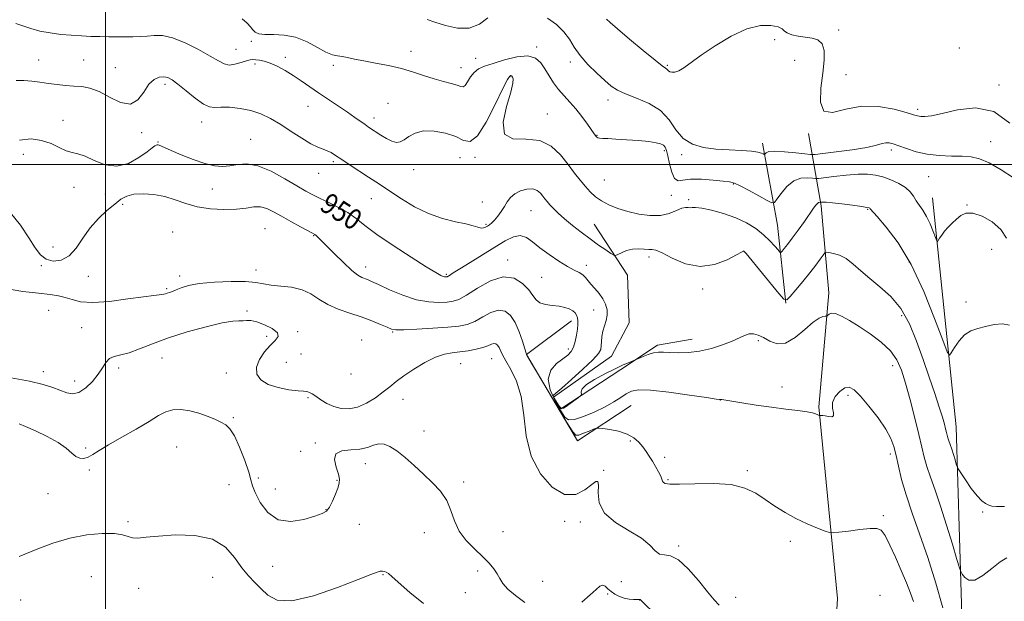
# Model space of a CAD drawing. Extents: x 2067300 to 2070200, y 359800 to 362700.
# Drawn here: x 2067967 to 2068347, y 360331 to 360556 of the extents above; entities that cross this region are included whole.
import ezdxf
from ezdxf.enums import TextEntityAlignment as Align

# ---------------------------------------------------------------- set-up
doc = ezdxf.new("R2010")
doc.units = 0
doc.header["$MEASUREMENT"] = 0
for name, color, linetype, lineweight in [('32000', 7, 'Continuous', 0), ('DTM HARD BREAKLINE', 7, 'Continuous', 0), ('DTM SPOT ELEVATION', 2, 'Continuous', 13), ('INDEX CONTOUR', 41, 'Continuous', 13), ('INDEX CONTOUR LABEL', 244, 'Continuous', 0), ('INTERMEDIATE CONTOUR', 44, 'Continuous', 0)]:
    doc.layers.add(name, color=color, linetype=linetype, lineweight=lineweight)
doc.styles.add('Style-ITALICS', font='ITALICS.shx')

msp = doc.modelspace()

# ---------------------------------------------------------------- linework, layer by layer
at = {"layer": '32000', "flags": 128}
for points in [[(2068000, 360000), (2068000, 362500)], [(2067500, 360500), (2070000, 360500)]]:
    msp.add_lwpolyline(points, dxfattribs=at)
at = {"layer": 'DTM HARD BREAKLINE'}
for points in [[(2068275.653, 360000, 970.835), (2068274.98, 360013.41, 970.15), (2068276.56, 360053.03, 966.59), (2068274.62, 360104.61, 965.83), (2068274.46, 360151.11, 962.8), (2068276, 360197.24, 960.98), (2068278.86, 360264.32, 958.5), (2068283.02, 360332.17, 955.11), (2068275.73, 360406.32, 951.85), (2068279.68, 360450.43, 949.52), (2068276.7, 360484.06, 946.28), (2068271.82, 360511.93, 940.21)], [(2068262.99, 360446.45, 948.05), (2068259.84, 360476.5, 944.86), (2068253.97, 360508.18, 941.54)], [(2068319.76, 360487.16, 943.22), (2068328.79, 360398.58, 947.22), (2068331.4, 360313.08, 951.48), (2068332.66, 360264.27, 953.28), (2068321.6, 360170.21, 957.34), (2068315.46, 360129.04, 957.59), (2068309.15, 360068.48, 959.34), (2068308.07, 360021.6, 961.06), (2068310.921, 360000, 961.9)], [(2068195.65, 360425.86, 949.13), (2068202.44, 360438.79, 949.07), (2068201.78, 360457.17, 948.57), (2068188.87, 360476.87, 947.05)], [(2068203.26, 360406.86, 953), (2068182.49, 360393.23, 954.58), (2068162.8, 360426.54, 953.99), (2068180.11, 360439.54, 952.58)], [(2068199.19, 360420.81, 950.22), (2068213.41, 360430.1, 949.68), (2068226.84, 360432.5, 949.37)], [(2068195.65, 360425.86, 949.13), (2068173.235, 360410.027, 949.86), (2068175.999, 360405.561, 949.883), (2068199.19, 360420.81, 950.22)]]:
    msp.add_polyline3d(points, dxfattribs=at)
at = {"layer": 'DTM SPOT ELEVATION'}
for p in [(2068283.49, 360551.95, 939.32), (2068056.43, 360547.62, 944.3), (2068258.66, 360548.22, 940.52), (2068050.52, 360544.55, 945.1), (2068118.16, 360543.73, 943.4), (2068166.73, 360545.45, 943.72), (2068330.11, 360545, 939.12), (2067974.2, 360540.38, 947.1), (2067991.65, 360540.42, 946.9), (2068069.51, 360541.46, 945.5), (2068143.12, 360540.99, 942.8), (2068179.69, 360539.61, 942.42), (2068266.48, 360540.22, 941.62), (2068003.83, 360537.46, 947.2), (2068057.82, 360538.88, 946.4), (2068088.16, 360538.37, 944.3), (2068137.41, 360537.43, 943.3), (2068217.22, 360538.28, 939.82), (2068156.37, 360533.91, 946.12), (2068286.24, 360534.77, 938.82), (2068023.01, 360531.03, 948.4), (2068345.45, 360530.75, 939.62), (2068194.31, 360524.94, 942.52), (2068078.33, 360522.43, 946.9), (2068109.18, 360523.66, 945.3), (2068314.01, 360521.33, 939.62), (2067983.61, 360517.07, 949.4), (2068037.23, 360516.41, 948.6), (2068103.83, 360517.93, 945.5), (2068170.82, 360519.54, 945.32), (2068014.01, 360512.28, 948.3), (2068056.11, 360509.78, 949.1), (2068190.08, 360511.26, 943.92), (2068342.19, 360508.85, 941.32), (2068020.37, 360508.65, 949.9), (2068216.09, 360505.32, 944.32), (2068303.81, 360505.54, 942.42), (2067968.32, 360503.91, 950.6), (2068137.06, 360502.6, 946.9), (2068142.93, 360502.8, 946.2), (2068222.69, 360503.74, 942.32), (2068088.06, 360501.06, 948.3), (2068119.15, 360498, 946.5), (2068082.47, 360496.56, 948.7), (2068192.84, 360493.99, 945.02), (2068318.21, 360495.24, 943.02), (2067987.81, 360491.15, 950.6), (2068041.36, 360490.56, 950.7), (2068242.67, 360492.44, 944.12), (2068000.04, 360488.53, 950.8), (2068102.79, 360486.8, 948.8), (2068218.82, 360488.12, 944.52), (2068225.45, 360486.44, 945.72), (2068006.71, 360484.54, 952.5), (2068145.7, 360485.48, 947.2), (2068294.64, 360482.64, 946.12), (2068333.01, 360484.4, 943.92), (2068164.56, 360482.12, 948.92), (2068061.67, 360475.19, 953.1), (2068147.08, 360476.82, 947.8), (2068025.97, 360473.93, 953.5), (2068080.48, 360472.47, 952.1), (2067979.8, 360468.04, 951.5), (2068342.52, 360467.26, 945.12), (2068155.45, 360463.12, 951.62), (2068210.08, 360464.23, 948.42), (2068246.84, 360466.43, 948.02), (2067975.25, 360460.89, 952.1), (2068100.65, 360460.34, 951.4), (2068185.93, 360461.01, 949.52), (2068310.77, 360462.24, 946.32), (2067993.39, 360456.7, 952.5), (2068028.72, 360456.86, 953.6), (2068058.24, 360459.2, 953.4), (2068131.81, 360457.54, 949.8), (2068168.63, 360456.33, 950.92), (2068023.67, 360451.95, 953.8), (2068230.92, 360451.91, 948.42), (2068332.59, 360446.87, 945.62), (2067978.04, 360443.63, 955.1), (2068054.69, 360443.33, 955.8), (2068188.68, 360443.77, 950.72), (2068307.82, 360441.51, 948.52), (2067990.86, 360436.86, 955.1), (2068062.34, 360433.57, 956.44), (2068074.31, 360435.32, 955.7), (2068111, 360435.21, 954.12), (2068099.02, 360432.09, 955.25), (2068252.37, 360431.84, 950.32), (2068021.95, 360425.23, 956.9), (2068075.66, 360426.75, 954.5), (2068179, 360428.69, 952.42), (2068005.13, 360421.36, 956.4), (2068069.93, 360423.58, 954.6), (2068137.3, 360422.97, 956.9), (2068149.36, 360424.98, 956.9), (2068304.34, 360422.26, 950.62), (2067975.96, 360419.92, 955.5), (2068046.79, 360419.39, 956.99), (2068094.89, 360418.95, 954.2), (2067988.19, 360416.33, 955.4), (2068261.5, 360414.02, 951.42), (2068287.07, 360410.75, 952.32), (2068078.37, 360409.81, 956.28), (2068115.1, 360409.23, 956.9), (2068237.73, 360408.92, 952.02), (2068049.51, 360402.08, 957.8), (2068123.15, 360397, 957.4), (2068081.14, 360392.34, 957.8), (2068202.85, 360393.17, 954.32), (2067992.39, 360390.45, 957.8), (2068027.51, 360390.78, 958.9), (2068075.45, 360389.16, 956.4), (2068303.36, 360388.03, 952.42), (2068100.44, 360384.34, 958.6), (2068216.18, 360386.77, 953.497), (2067993.78, 360381.91, 958.2), (2068192.61, 360381.74, 955.92), (2068248.11, 360381.62, 953.72), (2068047.75, 360376.22, 959.1), (2068059.18, 360378.85, 957.7), (2068089.47, 360377.89, 957.9), (2068138.44, 360377.21, 957.6), (2068217.53, 360378.19, 953.82), (2067977.78, 360372.79, 958.6), (2068065.73, 360374.52, 956.8), (2068085.22, 360366.62, 957.9), (2068300.69, 360364.25, 953.82), (2068339.04, 360365.62, 948.12), (2068008.75, 360361.86, 959.7), (2068098.19, 360360.89, 958.9), (2068177.48, 360362.07, 956.32), (2068183.59, 360361.73, 956.42), (2068123.26, 360357.69, 958.8), (2068153.74, 360358.08, 956.72), (2068264.77, 360354.28, 954.417), (2068221.59, 360352.5, 955.82), (2068064.63, 360344.65, 959.1), (2068107.29, 360341.43, 960.1), (2068143.92, 360342.83, 958.6), (2067994.63, 360340.65, 961.4), (2068041.47, 360340.37, 960.87), (2068169.07, 360338.88, 956.72), (2068199.39, 360338.78, 956.32), (2068012.9, 360336.21, 960.8), (2068139.16, 360334.43, 959.2), (2068194.11, 360333.93, 958.32), (2067967.2, 360331.58, 961.4), (2068206.54, 360331.65, 958.02), (2068243.62, 360332.71, 955.32), (2068299.35, 360333.45, 954.92)]:
    msp.add_point(p, dxfattribs=at)
at = {"layer": 'INDEX CONTOUR'}
for points in [[(2068349.64, 360516.021, 940), (2068343.363, 360520.462, 940), (2068336.296, 360521.863, 940), (2068329.314, 360521.134, 940), (2068323.406, 360519.738, 940), (2068319.308, 360518.8591, 940), (2068316.734, 360518.545, 940), (2068315.142, 360518.564, 940), (2068313.942, 360518.748, 940), (2068312.341, 360519.193, 940), (2068309.497, 360520.059, 940), (2068304.839, 360521.348, 940), (2068298.888, 360522.44, 940), (2068292.437, 360522.554, 940), (2068286.264, 360521.333, 940), (2068281.097, 360520.108, 940), (2068277.651, 360520.63, 940), (2068276.365, 360524.101, 940), (2068276.577, 360529.525, 940), (2068277.352, 360535.3549, 940), (2068277.877, 360540.298, 940), (2068277.842, 360544.078, 940), (2068277.06, 360546.6761, 940), (2068275.423, 360548.146, 940), (2068273.14, 360548.851, 940), (2068270.498, 360549.2299, 940), (2068267.794, 360549.65, 940), (2068265.359, 360550.185, 940), (2068263.536, 360550.84, 940), (2068262.475, 360551.602, 940), (2068261.575, 360552.408, 940), (2068260.0419, 360553.18, 940), (2068257.242, 360553.761, 940), (2068253.166, 360553.68, 940), (2068247.962, 360552.385, 940), (2068241.902, 360549.568, 940), (2068235.734, 360545.889, 940), (2068230.333, 360542.2509, 940), (2068223.593, 360537.399, 940), (2068221.626, 360536.192, 940), (2068220.1, 360535.669, 940), (2068218.934, 360535.6361, 940), (2068218.116, 360535.877, 940), (2068217.61, 360536.203, 940), (2068217.001, 360536.838, 940), (2068216.509, 360537.175, 940), (2068215.221, 360538.095, 940), (2068212.456, 360540.265, 940), (2068207.882, 360544.037, 940), (2068202.571, 360548.4991, 940), (2068197.941, 360552.426, 940), (2068195.069, 360554.891, 940), (2068193.651, 360556.167, 940)], [(2068348.466, 360347.914, 950), (2068345.828, 360346.398, 950), (2068342.585, 360343.832, 950), (2068339.158, 360341.104, 950), (2068336.075, 360339.332, 950), (2068333.756, 360339.291, 950), (2068332.177, 360340.388, 950), (2068331.205, 360341.691, 950), (2068330.654, 360342.629, 950), (2068330.119, 360344.095, 950), (2068329.142, 360347.343, 950), (2068327.408, 360353.171, 950), (2068325.172, 360360.5289, 950), (2068322.833, 360367.91, 950), (2068320.731, 360374.107, 950), (2068318.963, 360379.122, 950), (2068317.5659, 360383.26, 950), (2068316.52, 360386.905, 950), (2068315.575, 360390.767, 950), (2068314.422, 360395.637, 950), (2068312.852, 360401.98, 950), (2068311.048, 360408.9671, 950), (2068309.293, 360415.442, 950), (2068307.73, 360420.536, 950), (2068305.962, 360424.526, 950), (2068303.451, 360427.975, 950), (2068299.858, 360431.322, 950), (2068295.614, 360434.508, 950), (2068291.346, 360437.354, 950), (2068287.59, 360439.687, 950), (2068284.511, 360441.385, 950), (2068282.182, 360442.332, 950), (2068280.632, 360442.496, 950), (2068279.708, 360442.169, 950), (2068279.213, 360441.724, 950), (2068278.946, 360441.455, 950), (2068278.692, 360441.352, 950), (2068278.236, 360441.324, 950), (2068277.363, 360441.217, 950), (2068275.87, 360440.605, 950), (2068273.557, 360438.992, 950), (2068270.343, 360436.175, 950), (2068266.623, 360433.093, 950), (2068262.911, 360430.978, 950), (2068259.626, 360430.7019, 950), (2068256.805, 360431.708, 950), (2068254.392, 360433.084, 950), (2068252.32, 360434.07, 950), (2068250.486, 360434.529, 950), (2068248.778, 360434.474, 950), (2068247.043, 360433.934, 950), (2068242.211, 360431.7271, 950), (2068238.538, 360430.274, 950), (2068234.233, 360428.875, 950), (2068229.704, 360427.807, 950), (2068225.331, 360427.2699, 950), (2068221.391, 360427.151, 950), (2068218.134, 360427.261, 950), (2068215.696, 360427.415, 950), (2068213.763, 360427.45, 950), (2068211.908, 360427.206, 950), (2068209.84, 360426.598, 950), (2068207.815, 360425.82, 950), (2068202.439, 360423.5059, 950), (2068200.1781, 360422.495, 950), (2068197.036, 360421.022, 950), (2068193.098, 360419.08, 950), (2068189.108, 360416.936, 950), (2068185.973, 360414.928, 950), (2068184.348, 360413.329, 950), (2068183.872, 360412.169, 950), (2068183.971, 360410.989, 950), (2068183.699, 360410.617, 950), (2068182.879, 360409.981, 950), (2068179.626, 360407.567, 950), (2068178.0499, 360406.425, 950), (2068177.029, 360405.761, 950), (2068176.398, 360405.631, 950), (2068175.862, 360406.026, 950), (2068175.201, 360406.888, 950), (2068174.482, 360407.9739, 950), (2068173.4079, 360409.719, 950), (2068173.167, 360410.185, 950), (2068173.097, 360410.487, 950), (2068173.273, 360410.804, 950), (2068174.176, 360411.6361, 950), (2068176.388, 360413.564, 950), (2068180.184, 360416.901, 950), (2068184.603, 360420.88, 950), (2068188.378, 360424.465, 950), (2068190.556, 360426.896, 950), (2068191.445, 360428.51, 950), (2068191.668, 360429.918, 950), (2068191.764, 360431.604, 950), (2068191.934, 360433.545, 950), (2068192.293, 360435.591, 950), (2068192.894, 360437.623, 950), (2068193.5311, 360439.6511, 950), (2068193.94, 360441.717, 950), (2068193.897, 360443.848, 950), (2068193.36, 360446.002, 950), (2068192.33, 360448.123, 950), (2068190.861, 360450.156, 950), (2068189.214, 360452.042, 950), (2068187.701, 360453.726, 950), (2068185.564, 360456.365, 950), (2068184.516, 360457.348, 950), (2068183.145, 360458.186, 950), (2068181.247, 360459.154, 950), (2068178.6281, 360460.576, 950), (2068175.225, 360462.666, 950), (2068171.486, 360465.186, 950), (2068167.991, 360467.783, 950), (2068165.156, 360470.107, 950), (2068162.752, 360471.807, 950), (2068160.387, 360472.534, 950), (2068157.702, 360472.036, 950), (2068154.467, 360470.464, 950), (2068150.488, 360468.0651, 950), (2068140.946, 360462.17, 950), (2068136.973, 360459.6941, 950), (2068134.478, 360458.109, 950), (2068132.598, 360456.868, 950), (2068132.273, 360456.6771, 950), (2068132.05, 360456.5941, 950), (2068131.835, 360456.566, 950), (2068131.542, 360456.555, 950), (2068131.125, 360456.597, 950), (2068130.544, 360456.747, 950), (2068129.637, 360457.133, 950), (2068127.736, 360458.194, 950), (2068124.051, 360460.442, 950), (2068118.183, 360464.152, 950), (2068111.301, 360468.637, 950), (2068104.967, 360472.9721, 950), (2068100.329, 360476.435, 950), (2068096.881, 360479.134, 950), (2068093.703, 360481.382, 950), (2068090.113, 360483.43, 950), (2068086.37, 360485.28, 950), (2068082.973, 360486.872, 950), (2068080.205, 360488.228, 950), (2068077.496, 360489.7, 950), (2068074.061, 360491.7221, 950), (2068069.391, 360494.509, 950), (2068064.063, 360497.405, 950), (2068058.93, 360499.534, 950), (2068054.654, 360500.278, 950), (2068051.139, 360500.047, 950), (2068048.0989, 360499.508, 950), (2068045.231, 360499.241, 950), (2068042.152, 360499.473, 950), (2068038.457, 360500.344, 950), (2068033.957, 360501.89, 950), (2068029.318, 360503.736, 950), (2068025.414, 360505.403, 950), (2068022.899, 360506.521, 950), (2068020.823, 360507.476, 950), (2068020.38, 360507.627, 950), (2068020.031, 360507.636, 950), (2068019.669, 360507.498, 950), (2068019.142, 360507.165, 950), (2068018.096, 360506.399, 950), (2068016.133, 360504.918, 950), (2068012.99, 360502.66, 950), (2068008.9579, 360500.4411, 950), (2068004.467, 360499.296, 950), (2067999.933, 360499.913, 950), (2067995.71, 360501.5869, 950), (2067992.138, 360503.266, 950), (2067989.415, 360504.174, 950), (2067987.1751, 360504.646, 950), (2067984.909, 360505.295, 950), (2067982.203, 360506.545, 950), (2067979.008, 360508.064, 950), (2067975.373, 360509.333, 950), (2067971.3271, 360509.879, 950), (2067966.838, 360509.429, 950)], [(2068122.905, 360330.2919, 960), (2068117.736, 360334.5509, 960), (2068110.8591, 360340.607, 960), (2068109.405, 360341.834, 960), (2068108.5729, 360342.404, 960), (2068107.863, 360342.712, 960), (2068107.121, 360342.835, 960), (2068106.278, 360342.773, 960), (2068105.089, 360342.456, 960), (2068102.596, 360341.534, 960), (2068097.665, 360339.59, 960), (2068089.726, 360336.498, 960), (2068080.461, 360333.307, 960), (2068072.116, 360331.36, 960), (2068066.388, 360331.613, 960), (2068062.763, 360333.478, 960), (2068060.179, 360335.983, 960), (2068057.7441, 360338.392, 960), (2068055.259, 360340.93, 960), (2068052.698, 360344.062, 960), (2068049.924, 360348.0111, 960), (2068046.3721, 360352.03, 960), (2068041.37, 360355.131, 960), (2068034.598, 360356.598, 960), (2068027.156, 360356.799, 960), (2068020.5, 360356.376, 960), (2068015.738, 360355.892, 960), (2068012.605, 360355.595, 960), (2068010.488, 360355.6541, 960), (2068008.752, 360356.154, 960), (2068006.677, 360356.833, 960), (2068003.52, 360357.342, 960), (2067998.7639, 360357.3781, 960), (2067992.801, 360356.807, 960), (2067986.249, 360355.538, 960), (2067979.732, 360353.588, 960), (2067973.9, 360351.405, 960), (2067966.7, 360348.4261, 960)]]:
    msp.add_polyline3d(points, dxfattribs=at)
at = {"layer": 'INTERMEDIATE CONTOUR'}
for points in [[(2068349.411, 360437.904, 946), (2068346.795, 360438.4251, 946), (2068343.5759, 360438.1091, 946), (2068340.242, 360437.409, 946), (2068337.197, 360436.651, 946), (2068334.488, 360435.649, 946), (2068332.077, 360434.084, 946), (2068329.954, 360431.803, 946), (2068328.213, 360429.3, 946), (2068326.978, 360427.231, 946), (2068326.226, 360426.323, 946), (2068325.363, 360427.594, 946), (2068323.646, 360432.133, 946), (2068320.538, 360440.474, 946), (2068316.306, 360450.936, 946), (2068311.418, 360461.279, 946), (2068306.374, 360469.661, 946), (2068301.793, 360475.817, 946), (2068298.328, 360479.875, 946), (2068295.669, 360482.916, 946), (2068295.471, 360483.12, 946), (2068295.227, 360483.223, 946), (2068294.366, 360483.395, 946), (2068292.328, 360483.713, 946), (2068288.828, 360484.21, 946), (2068284.689, 360484.761, 946), (2068281.013, 360485.2, 946), (2068278.645, 360485.405, 946), (2068277.401, 360485.434, 946), (2068276.84, 360485.3909, 946), (2068276.576, 360485.36, 946), (2068276.433, 360485.354, 946), (2068276.289, 360485.369, 946), (2068276.042, 360485.38, 946), (2068275.68, 360485.288, 946), (2068275.213, 360484.9759, 946), (2068274.6129, 360484.303, 946), (2068273.7001, 360483.052, 946), (2068270.181, 360478, 946), (2068267.791, 360474.612, 946), (2068265.519, 360471.47, 946), (2068263.719, 360469.095, 946), (2068262.423, 360467.48, 946), (2068261.587, 360466.488, 946), (2068261.114, 360466.02, 946), (2068260.702, 360466.139, 946), (2068259.996, 360466.945, 946), (2068258.711, 360468.4801, 946), (2068256.823, 360470.539, 946), (2068254.374, 360472.855, 946), (2068251.392, 360475.19, 946), (2068247.837, 360477.412, 946), (2068243.654, 360479.413, 946), (2068238.924, 360481.092, 946), (2068234.279, 360482.359, 946), (2068230.486, 360483.129, 946), (2068228.095, 360483.378, 946), (2068226.78, 360483.328, 946), (2068225.997, 360483.263, 946), (2068225.252, 360483.365, 946), (2068224.27, 360483.412, 946), (2068222.824, 360483.077, 946), (2068220.73, 360482.175, 946), (2068217.96, 360481.083, 946), (2068214.528, 360480.315, 946), (2068210.504, 360480.2671, 946), (2068206.187, 360480.841, 946), (2068201.938, 360481.823, 946), (2068198.062, 360483.025, 946), (2068194.662, 360484.394, 946), (2068191.788, 360485.908, 946), (2068189.443, 360487.558, 946), (2068187.442, 360489.394, 946), (2068185.554, 360491.482, 946), (2068183.568, 360493.89, 946), (2068181.371, 360496.702, 946), (2068178.871, 360500.005, 946), (2068175.948, 360503.721, 946), (2068172.37, 360507.111, 946), (2068167.88, 360509.272, 946), (2068162.51, 360509.759, 946), (2068157.457, 360509.973, 946), (2068154.208, 360511.774, 946), (2068153.756, 360516.379, 946), (2068155.103, 360522.436, 946), (2068156.757, 360527.953, 946), (2068157.547, 360531.396, 946), (2068157.589, 360533.078, 946), (2068157.322, 360533.77, 946), (2068157.098, 360534.124, 946), (2068156.921, 360534.304, 946), (2068156.707, 360534.35, 946), (2068156.321, 360534.1289, 946), (2068155.4209, 360532.792, 946), (2068153.615, 360529.319, 946), (2068150.695, 360523.247, 946), (2068147.191, 360516.364, 946), (2068143.818, 360511.02, 946), (2068141.061, 360508.938, 946), (2068138.483, 360509.337, 946), (2068135.419, 360510.811, 946), (2068131.437, 360512.152, 946), (2068127.034, 360512.942, 946), (2068122.942, 360512.964, 946), (2068119.732, 360512.12, 946), (2068117.323, 360510.803, 946), (2068115.475, 360509.53, 946), (2068113.9431, 360508.735, 946), (2068112.463, 360508.533, 946), (2068110.771, 360508.961, 946), (2068108.703, 360509.988, 946), (2068106.506, 360511.326, 946), (2068101.753, 360514.472, 946), (2068100.408, 360515.403, 946), (2068096.467, 360518.202, 946), (2068093.606, 360520.169, 946), (2068090.086, 360522.517, 946), (2068086.215, 360525.084, 946), (2068082.386, 360527.665, 946), (2068075.68, 360532.348, 946), (2068072.565, 360534.438, 946), (2068069.443, 360536.355, 946), (2068066.433, 360537.991, 946), (2068063.713, 360539.219, 946), (2068061.424, 360539.957, 946), (2068059.573, 360540.321, 946), (2068058.135, 360540.472, 946), (2068057.027, 360540.529, 946), (2068055.935, 360540.4279, 946), (2068054.492, 360540.06, 946), (2068052.4571, 360539.396, 946), (2068050.103, 360538.735, 946), (2068047.834, 360538.457, 946), (2068045.866, 360538.875, 946), (2068043.675, 360540.039, 946), (2068040.55, 360541.931, 946), (2068036.057, 360544.429, 946), (2068030.876, 360546.982, 946), (2068025.96, 360548.931, 946), (2068022.035, 360549.808, 946), (2068018.9059, 360549.8939, 946), (2068016.144, 360549.657, 946), (2068013.391, 360549.482, 946), (2068010.5509, 360549.406, 946), (2068007.599, 360549.383, 946), (2068004.51, 360549.376, 946), (2068001.281, 360549.387, 946), (2067997.913, 360549.43, 946), (2067994.399, 360549.521, 946), (2067990.713, 360549.682, 946), (2067986.82, 360549.935, 946), (2067982.728, 360550.308, 946), (2067978.613, 360550.846, 946), (2067974.69, 360551.595, 946), (2067971.148, 360552.564, 946), (2067968.052, 360553.605, 946), (2067965.44, 360554.53, 946)], [(2068348.339, 360471.484, 944), (2068346.159, 360474.819, 944), (2068342.821, 360477.768, 944), (2068338.93, 360480.014, 944), (2068335.3199, 360481.235, 944), (2068332.623, 360481.232, 944), (2068330.648, 360480.305, 944), (2068328.998, 360478.881, 944), (2068327.365, 360477.321, 944), (2068325.7871, 360475.7401, 944), (2068324.391, 360474.19, 944), (2068323.278, 360472.735, 944), (2068322.46, 360471.491, 944), (2068321.922, 360470.583, 944), (2068321.615, 360470.161, 944), (2068321.337, 360470.456, 944), (2068320.85, 360471.721, 944), (2068319.978, 360474.061, 944), (2068318.791, 360476.996, 944), (2068317.419, 360479.898, 944), (2068315.99, 360482.282, 944), (2068313.379, 360485.987, 944), (2068312.313, 360487.723, 944), (2068311.095, 360489.448, 944), (2068309.322, 360491.122, 944), (2068306.734, 360492.697, 944), (2068303.644, 360494.081, 944), (2068300.5079, 360495.175, 944), (2068297.617, 360495.896, 944), (2068294.603, 360496.239, 944), (2068290.936, 360496.213, 944), (2068286.348, 360495.863, 944), (2068281.631, 360495.358, 944), (2068275.692, 360494.645, 944), (2068274.528, 360494.598, 944), (2068273.35, 360494.717, 944), (2068271.394, 360494.888, 944), (2068268.826, 360494.694, 944), (2068266.042, 360493.647, 944), (2068263.412, 360491.481, 944), (2068261.18, 360488.825, 944), (2068259.561, 360486.532, 944), (2068258.594, 360485.3, 944), (2068257.6191, 360485.192, 944), (2068255.799, 360486.117, 944), (2068252.6131, 360487.8939, 944), (2068248.799, 360489.985, 944), (2068245.407, 360491.765, 944), (2068243.136, 360492.774, 944), (2068241.277, 360493.2319, 944), (2068238.767, 360493.523, 944), (2068234.895, 360493.924, 944), (2068230.36, 360494.272, 944), (2068226.215, 360494.295, 944), (2068223.265, 360493.902, 944), (2068221.34, 360493.7271, 944), (2068220.0229, 360494.584, 944), (2068218.967, 360496.986, 944), (2068218.099, 360500.225, 944), (2068217.415, 360503.291, 944), (2068216.882, 360505.397, 944), (2068216.359, 360506.661, 944), (2068215.674, 360507.422, 944), (2068214.626, 360507.974, 944), (2068212.876, 360508.424, 944), (2068210.054, 360508.828, 944), (2068206.005, 360509.2271, 944), (2068201.437, 360509.586, 944), (2068197.271, 360509.85, 944), (2068194.231, 360509.989, 944), (2068192.2381, 360510.061, 944), (2068191.013, 360510.147, 944), (2068190.294, 360510.311, 944), (2068189.898, 360510.543, 944), (2068189.658, 360510.819, 944), (2068189.397, 360511.172, 944), (2068188.894, 360511.886, 944), (2068186.302, 360515.626, 944), (2068184.219, 360518.507, 944), (2068181.902, 360521.459, 944), (2068179.563, 360524.108, 944), (2068177.298, 360526.5501, 944), (2068175.176, 360528.994, 944), (2068173.249, 360531.594, 944), (2068171.497, 360534.277, 944), (2068169.884, 360536.914, 944), (2068168.291, 360539.33, 944), (2068166.269, 360541.162, 944), (2068163.288, 360542.004, 944), (2068159.062, 360541.614, 944), (2068154.281, 360540.432, 944), (2068149.879, 360539.064, 944), (2068146.577, 360537.959, 944), (2068144.24, 360536.928, 944), (2068142.52, 360535.621, 944), (2068141.123, 360533.84, 944), (2068139.979, 360531.979, 944), (2068139.071, 360530.583, 944), (2068138.321, 360530.05, 944), (2068137.406, 360530.203, 944), (2068135.9401, 360530.719, 944), (2068133.641, 360531.344, 944), (2068130.63, 360532.101, 944), (2068127.131, 360533.0821, 944), (2068123.312, 360534.332, 944), (2068119.133, 360535.716, 944), (2068114.498, 360537.056, 944), (2068109.42, 360538.209, 944), (2068104.349, 360539.181, 944), (2068099.84, 360540.017, 944), (2068096.314, 360540.743, 944), (2068093.634, 360541.328, 944), (2068091.529, 360541.722, 944), (2068089.7, 360541.955, 944), (2068087.752, 360542.372, 944), (2068085.265, 360543.396, 944), (2068081.937, 360545.259, 944), (2068077.934, 360547.431, 944), (2068073.54, 360549.188, 944), (2068069.066, 360550.014, 944), (2068064.935, 360550.2, 944), (2068061.596, 360550.2419, 944), (2068059.357, 360550.547, 944), (2068057.962, 360551.163, 944), (2068057.012, 360552.052, 944), (2068056.108, 360553.185, 944), (2068054.848, 360554.579, 944), (2068052.828, 360556.262, 944)], [(2068147.814, 360556.644, 942), (2068144.614, 360554.254, 942), (2068140.644, 360552.7, 942), (2068136.067, 360552.689, 942), (2068131.434, 360553.741, 942), (2068127.398, 360555.078, 942), (2068124.387, 360556.109, 942)], [(2068351.06, 360494.86, 942), (2068346.256, 360497.924, 942), (2068341.609, 360500.589, 942), (2068337.879, 360502.211, 942), (2068334.645, 360502.956, 942), (2068331.189, 360503.191, 942), (2068326.989, 360503.261, 942), (2068322.313, 360503.428, 942), (2068317.623, 360503.93, 942), (2068313.329, 360504.913, 942), (2068309.631, 360506.139, 942), (2068306.678, 360507.275, 942), (2068304.54, 360508.048, 942), (2068302.981, 360508.42, 942), (2068301.685, 360508.411, 942), (2068300.269, 360508.053, 942), (2068298.061, 360507.424, 942), (2068294.3239, 360506.613, 942), (2068288.715, 360505.717, 942), (2068282.498, 360504.871, 942), (2068277.338, 360504.219, 942), (2068274.362, 360503.875, 942), (2068272.567, 360503.835, 942), (2068270.412, 360504.066, 942), (2068266.818, 360504.5, 942), (2068262.54, 360504.937, 942), (2068258.791, 360505.143, 942), (2068256.495, 360504.963, 942), (2068255.413, 360504.549, 942), (2068255.015, 360504.132, 942), (2068254.8351, 360503.902, 942), (2068254.652, 360503.881, 942), (2068254.312, 360504.054, 942), (2068253.617, 360504.388, 942), (2068252.209, 360504.787, 942), (2068249.688, 360505.141, 942), (2068245.824, 360505.382, 942), (2068241.06, 360505.609, 942), (2068236.006, 360505.963, 942), (2068231.206, 360506.618, 942), (2068226.924, 360507.88, 942), (2068223.359, 360510.086, 942), (2068220.545, 360513.394, 942), (2068217.872, 360517.225, 942), (2068214.567, 360520.82, 942), (2068210.149, 360523.593, 942), (2068205.301, 360525.645, 942), (2068200.995, 360527.251, 942), (2068197.9081, 360528.697, 942), (2068195.529, 360530.317, 942), (2068193.054, 360532.458, 942), (2068189.915, 360535.343, 942), (2068186.508, 360538.708, 942), (2068183.467, 360542.164, 942), (2068181.218, 360545.402, 942), (2068179.349, 360548.425, 942), (2068177.241, 360551.315, 942), (2068174.406, 360554.098, 942), (2068170.892, 360556.578, 942)], [(2068347.575, 360367.826, 948), (2068344.414, 360367.748, 948), (2068342.625, 360367.934, 948), (2068341.451, 360368.313, 948), (2068340.2429, 360368.882, 948), (2068338.777, 360369.94, 948), (2068336.937, 360371.853, 948), (2068334.705, 360374.783, 948), (2068332.458, 360378.052, 948), (2068330.669, 360380.773, 948), (2068329.669, 360382.335, 948), (2068329.207, 360383.224, 948), (2068328.889, 360384.204, 948), (2068328.402, 360385.839, 948), (2068327.775, 360387.904, 948), (2068327.119, 360389.975, 948), (2068326.529, 360391.714, 948), (2068326.033, 360393.121, 948), (2068325.641, 360394.282, 948), (2068325.347, 360395.304, 948), (2068325.082, 360396.388, 948), (2068324.7591, 360397.754, 948), (2068324.281, 360399.642, 948), (2068323.515, 360402.359, 948), (2068322.318, 360406.2311, 948), (2068320.596, 360411.456, 948), (2068318.465, 360417.731, 948), (2068316.0881, 360424.629, 948), (2068313.57, 360431.705, 948), (2068310.761, 360438.449, 948), (2068307.454, 360444.336, 948), (2068303.549, 360449, 948), (2068299.394, 360452.711, 948), (2068295.446, 360455.9, 948), (2068292.05, 360458.8829, 948), (2068289.098, 360461.529, 948), (2068286.367, 360463.594, 948), (2068283.722, 360464.914, 948), (2068281.377, 360465.634, 948), (2068279.63, 360465.9771, 948), (2068278.65, 360466.094, 948), (2068278.081, 360465.839, 948), (2068277.436, 360464.995, 948), (2068276.308, 360463.394, 948), (2068274.612, 360461.079, 948), (2068272.3429, 360458.144, 948), (2068269.593, 360454.769, 948), (2068266.838, 360451.4889, 948), (2068264.652, 360448.923, 948), (2068263.349, 360447.635, 948), (2068262.2129, 360447.962, 948), (2068260.271, 360450.183, 948), (2068247.673, 360465.554, 948), (2068246.948, 360466.418, 948), (2068246.808, 360466.559, 948), (2068246.659, 360466.518, 948), (2068245.898, 360466.128, 948), (2068243.917, 360465.043, 948), (2068240.309, 360463.156, 948), (2068235.446, 360461.305, 948), (2068229.9, 360460.569, 948), (2068224.253, 360461.654, 948), (2068219.128, 360463.781, 948), (2068215.162, 360465.804, 948), (2068212.748, 360466.847, 948), (2068211.308, 360467.135, 948), (2068210.022, 360467.167, 948), (2068208.249, 360467.315, 948), (2068206.062, 360467.445, 948), (2068203.7119, 360467.297, 948), (2068201.445, 360466.705, 948), (2068199.485, 360465.885, 948), (2068198.045, 360465.149, 948), (2068197.21, 360464.771, 948), (2068196.525, 360464.886, 948), (2068195.4051, 360465.593, 948), (2068193.405, 360466.951, 948), (2068190.649, 360468.864, 948), (2068187.403, 360471.196, 948), (2068183.936, 360473.798, 948), (2068180.54, 360476.463, 948), (2068177.508, 360478.973, 948), (2068175.07, 360481.147, 948), (2068173.194, 360482.966, 948), (2068171.7829, 360484.45, 948), (2068170.729, 360485.645, 948), (2068169.879, 360486.691, 948), (2068169.069, 360487.755, 948), (2068168.132, 360488.921, 948), (2068166.897, 360489.958, 948), (2068165.19, 360490.555, 948), (2068162.938, 360490.476, 948), (2068160.483, 360489.799, 948), (2068158.268, 360488.676, 948), (2068156.614, 360487.2461, 948), (2068155.36, 360485.586, 948), (2068154.222, 360483.758, 948), (2068152.984, 360481.848, 948), (2068151.694, 360480.032, 948), (2068150.466, 360478.514, 948), (2068149.39, 360477.436, 948), (2068148.4579, 360476.707, 948), (2068147.638, 360476.178, 948), (2068146.885, 360475.741, 948), (2068146.106, 360475.456, 948), (2068145.193, 360475.426, 948), (2068143.994, 360475.718, 948), (2068142.176, 360476.275, 948), (2068139.36, 360477.006, 948), (2068135.307, 360477.88, 948), (2068130.3399, 360479.118, 948), (2068124.921, 360481.003, 948), (2068119.502, 360483.672, 948), (2068114.498, 360486.685, 948), (2068110.311, 360489.456, 948), (2068107.1621, 360491.576, 948), (2068104.535, 360493.324, 948), (2068101.733, 360495.158, 948), (2068094.602, 360499.773, 948), (2068091.336, 360501.909, 948), (2068088.953, 360503.496, 948), (2068087.226, 360504.591, 948), (2068085.752, 360505.341, 948), (2068084.151, 360505.93, 948), (2068082.136, 360506.702, 948), (2068079.439, 360508.038, 948), (2068075.912, 360510.178, 948), (2068071.873, 360512.801, 948), (2068067.758, 360515.4459, 948), (2068063.886, 360517.725, 948), (2068060.122, 360519.5391, 948), (2068056.215, 360520.8641, 948), (2068052.043, 360521.6941, 948), (2068048.002, 360522.1, 948), (2068044.6161, 360522.17, 948), (2068042.197, 360522.073, 948), (2068040.201, 360522.284, 948), (2068037.871, 360523.357, 948), (2068034.697, 360525.614, 948), (2068031.166, 360528.453, 948), (2068028.014, 360531.04, 948), (2068025.769, 360532.722, 948), (2068024.138, 360533.576, 948), (2068022.624, 360533.86, 948), (2068020.841, 360533.725, 948), (2068018.848, 360532.906, 948), (2068016.816, 360531.028, 948), (2068014.824, 360528.016, 948), (2068012.5719, 360524.974, 948), (2068009.671, 360523.301, 948), (2068005.891, 360523.944, 948), (2068001.654, 360526.033, 948), (2067997.543, 360528.246, 948), (2067993.993, 360529.552, 948), (2067990.848, 360530.096, 948), (2067987.802, 360530.315, 948), (2067984.614, 360530.569, 948), (2067981.31, 360530.913, 948), (2067977.983, 360531.323, 948), (2067974.712, 360531.765, 948), (2067971.539, 360532.163, 948), (2067968.498, 360532.43, 948), (2067965.497, 360532.5199, 948)], [(2068323.756, 360328.589, 952), (2068321.053, 360338.159, 952), (2068317.887, 360348.075, 952), (2068314.738, 360357.1611, 952), (2068311.869, 360365.206, 952), (2068309.4919, 360372.238, 952), (2068307.75, 360378.284, 952), (2068306.52, 360383.376, 952), (2068305.614, 360387.544, 952), (2068304.794, 360390.924, 952), (2068303.639, 360394.071, 952), (2068301.682, 360397.644, 952), (2068298.658, 360402.043, 952), (2068295.126, 360406.626, 952), (2068291.85, 360410.495, 952), (2068289.391, 360412.927, 952), (2068287.51, 360413.916, 952), (2068285.762, 360413.632, 952), (2068283.861, 360412.286, 952), (2068282.144, 360410.255, 952), (2068281.104, 360407.9551, 952), (2068281.031, 360405.772, 952), (2068281.403, 360403.978, 952), (2068281.497, 360402.813, 952), (2068280.789, 360402.4191, 952), (2068279.553, 360402.539, 952), (2068278.265, 360402.814, 952), (2068277.306, 360402.959, 952), (2068276.688, 360402.977, 952), (2068276.137, 360402.921, 952), (2068276.027, 360402.928, 952), (2068275.903, 360402.97, 952), (2068275.688, 360403.054, 952), (2068275.379, 360403.192, 952), (2068274.45, 360403.669, 952), (2068273.354, 360404.0119, 952), (2068271.212, 360404.414, 952), (2068267.676, 360404.875, 952), (2068262.961, 360405.434, 952), (2068257.422, 360406.138, 952), (2068251.499, 360406.996, 952), (2068245.967, 360407.865, 952), (2068238.244, 360409.128, 952), (2068237.963, 360409.158, 952), (2068237.836, 360409.15, 952), (2068237.669, 360409.114, 952), (2068237.42, 360409.1331, 952), (2068236.03, 360409.335, 952), (2068232.342, 360409.894, 952), (2068225.75, 360410.881, 952), (2068217.845, 360411.97, 952), (2068210.765, 360412.737, 952), (2068206.111, 360412.845, 952), (2068203.331, 360412.327, 952), (2068201.336, 360411.303, 952), (2068199.181, 360409.89, 952), (2068196.514, 360408.184, 952), (2068193.129, 360406.276, 952), (2068188.994, 360404.302, 952), (2068184.766, 360402.581, 952), (2068181.274, 360401.478, 952), (2068179.073, 360401.328, 952), (2068177.615, 360402.343, 952), (2068176.08, 360404.705, 952), (2068173.952, 360408.425, 952), (2068171.958, 360412.827, 952), (2068171.133, 360417.062, 952), (2068172.172, 360420.4541, 952), (2068174.415, 360423.009, 952), (2068178.716, 360426.352, 952), (2068179.985, 360427.708, 952), (2068180.88, 360429.364, 952), (2068181.576, 360431.573, 952), (2068182.105, 360434.047, 952), (2068182.466, 360436.358, 952), (2068182.6571, 360438.18, 952), (2068182.672, 360439.577, 952), (2068182.511, 360440.7139, 952), (2068182.157, 360441.727, 952), (2068181.551, 360442.64, 952), (2068180.622, 360443.451, 952), (2068179.306, 360444.153, 952), (2068177.564, 360444.735, 952), (2068175.365, 360445.181, 952), (2068172.758, 360445.514, 952), (2068170.125, 360445.91, 952), (2068167.927, 360446.579, 952), (2068166.448, 360447.702, 952), (2068165.246, 360449.331, 952), (2068163.698, 360451.483, 952), (2068161.293, 360454.006, 952), (2068157.961, 360456.052, 952), (2068153.741, 360456.603, 952), (2068148.8, 360455.025, 952), (2068143.815, 360452.227, 952), (2068139.586, 360449.501, 952), (2068136.642, 360447.851, 952), (2068134.421, 360447.11, 952), (2068132.084, 360446.822, 952), (2068128.952, 360446.664, 952), (2068124.964, 360446.8469, 952), (2068120.216, 360447.716, 952), (2068114.921, 360449.457, 952), (2068109.7669, 360451.608, 952), (2068105.557, 360453.549, 952), (2068102.859, 360454.806, 952), (2068101.295, 360455.5, 952), (2068099.149, 360456.31, 952), (2068097.606, 360457.184, 952), (2068095.2761, 360459.012, 952), (2068092.004, 360462.0471, 952), (2068088.4, 360465.609, 952), (2068083.199, 360470.869, 952), (2068082.04, 360472.016, 952), (2068081.421, 360472.589, 952), (2068080.948, 360472.946, 952), (2068080.11, 360473.425, 952), (2068075.381, 360475.96, 952), (2068071.688, 360477.968, 952), (2068068.027, 360480.0019, 952), (2068064.963, 360481.724, 952), (2068062.375, 360482.965, 952), (2068059.9661, 360483.596, 952), (2068057.432, 360483.571, 952), (2068054.436, 360483.168, 952), (2068050.633, 360482.747, 952), (2068045.847, 360482.618, 952), (2068040.573, 360482.901, 952), (2068035.476, 360483.6641, 952), (2068031.039, 360484.907, 952), (2068027.026, 360486.339, 952), (2068023.016, 360487.6, 952), (2068018.746, 360488.394, 952), (2068014.56, 360488.678, 952), (2068010.955, 360488.469, 952), (2068008.244, 360487.7761, 952), (2068005.997, 360486.547, 952), (2068003.597, 360484.72, 952), (2068000.606, 360482.25, 952), (2067997.282, 360479.1721, 952), (2067994.061, 360475.541, 952), (2067991.249, 360471.512, 952), (2067988.651, 360467.655, 952), (2067985.941, 360464.642, 952), (2067982.912, 360462.9949, 952), (2067979.834, 360462.649, 952), (2067977.092, 360463.386, 952), (2067974.913, 360465.055, 952), (2067972.892, 360467.74, 952), (2067970.464, 360471.591, 952), (2067967.211, 360476.498, 952), (2067963.307, 360481.322, 952)], [(2068312.4099, 360331.113, 954), (2068311.215, 360334.226, 954), (2068309.59, 360338.309, 954), (2068307.619, 360343.067, 954), (2068305.416, 360348.136, 954), (2068303.233, 360352.862, 954), (2068301.354, 360356.518, 954), (2068299.888, 360358.582, 954), (2068298.243, 360359.342, 954), (2068295.651, 360359.287, 954), (2068291.676, 360358.859, 954), (2068287.2111, 360358.301, 954), (2068283.486, 360357.81, 954), (2068281.325, 360357.567, 954), (2068279.956, 360357.6939, 954), (2068278.207, 360358.303, 954), (2068275.198, 360359.468, 954), (2068271.237, 360361.122, 954), (2068266.924, 360363.165, 954), (2068262.754, 360365.491, 954), (2068258.807, 360367.979, 954), (2068255.056, 360370.503, 954), (2068251.367, 360372.909, 954), (2068247.181, 360374.923, 954), (2068241.832, 360376.244, 954), (2068235.017, 360376.694, 954), (2068227.87, 360376.592, 954), (2068221.889, 360376.383, 954), (2068218.192, 360376.42, 954), (2068216.378, 360376.692, 954), (2068215.668, 360377.096, 954), (2068215.369, 360377.581, 954), (2068215.127, 360378.3, 954), (2068214.674, 360379.459, 954), (2068213.817, 360381.177, 954), (2068212.671, 360383.239, 954), (2068211.429, 360385.347, 954), (2068210.233, 360387.271, 954), (2068209.033, 360389.0579, 954), (2068207.728, 360390.823, 954), (2068206.2, 360392.634, 954), (2068204.25, 360394.358, 954), (2068201.657, 360395.812, 954), (2068198.368, 360396.859, 954), (2068194.979, 360397.541, 954), (2068192.2541, 360397.9431, 954), (2068190.6961, 360398.126, 954), (2068189.778, 360398.051, 954), (2068188.71, 360397.653, 954), (2068186.94, 360396.926, 954), (2068184.845, 360396.09, 954), (2068183.0371, 360395.423, 954), (2068181.866, 360395.318, 954), (2068180.631, 360396.627, 954), (2068178.372, 360400.317, 954), (2068163.07, 360426.069, 954), (2068162.966, 360426.27, 954), (2068162.6971, 360426.998, 954), (2068162.142, 360428.716, 954), (2068161.211, 360431.682, 954), (2068159.936, 360435.324, 954), (2068158.38, 360438.866, 954), (2068156.581, 360441.625, 954), (2068154.47, 360443.303, 954), (2068151.953, 360443.6961, 954), (2068148.998, 360442.757, 954), (2068145.835, 360441.065, 954), (2068142.755, 360439.356, 954), (2068139.88, 360438.201, 954), (2068136.649, 360437.523, 954), (2068132.333, 360437.078, 954), (2068126.562, 360436.677, 954), (2068120.412, 360436.336, 954), (2068115.3191, 360436.122, 954), (2068112.28, 360436.107, 954), (2068110.535, 360436.387, 954), (2068108.883, 360437.061, 954), (2068106.363, 360438.18, 954), (2068102.963, 360439.593, 954), (2068098.911, 360441.096, 954), (2068094.463, 360442.552, 954), (2068090.004, 360444.072, 954), (2068085.9439, 360445.829, 954), (2068082.54, 360447.898, 954), (2068079.409, 360449.9631, 954), (2068076.008, 360451.606, 954), (2068071.993, 360452.54, 954), (2068067.797, 360452.994, 954), (2068064.051, 360453.33, 954), (2068061.102, 360453.812, 954), (2068058.176, 360454.339, 954), (2068054.214, 360454.717, 954), (2068048.559, 360454.7871, 954), (2068042.147, 360454.536, 954), (2068036.315, 360453.987, 954), (2068032.091, 360453.189, 954), (2068029.272, 360452.298, 954), (2068027.348, 360451.496, 954), (2068025.883, 360450.923, 954), (2068024.745, 360450.54, 954), (2068023.875, 360450.265, 954), (2068023.2, 360450.032, 954), (2068022.58, 360449.841, 954), (2068021.859, 360449.707, 954), (2068020.78, 360449.613, 954), (2068018.676, 360449.404, 954), (2068014.777, 360448.894, 954), (2068008.705, 360448.004, 954), (2068001.638, 360447.094, 954), (2067995.146, 360446.634, 954), (2067990.417, 360446.945, 954), (2067987.113, 360447.755, 954), (2067984.514, 360448.642, 954), (2067981.917, 360449.282, 954), (2067978.681, 360449.745, 954), (2067974.18, 360450.202, 954), (2067968.107, 360450.85, 954), (2067961.434, 360452.006, 954)], [(2068237.255, 360329.59, 956), (2068235.285, 360331.702, 956), (2068232.691, 360334.789, 956), (2068229.213, 360339.122, 956), (2068225.2941, 360343.698, 956), (2068221.552, 360347.197, 956), (2068218.479, 360348.718, 956), (2068216.0609, 360349.046, 956), (2068214.157, 360349.384, 956), (2068212.518, 360350.679, 956), (2068210.472, 360352.837, 956), (2068207.238, 360355.5041, 956), (2068202.42, 360358.41, 956), (2068197.149, 360361.606, 956), (2068192.941, 360365.227, 956), (2068190.894, 360369.262, 956), (2068190.43, 360373.118, 956), (2068190.554, 360376.058, 956), (2068190.398, 360377.502, 956), (2068189.615, 360377.5, 956), (2068187.984, 360376.26, 956), (2068185.349, 360374.185, 956), (2068181.801, 360372.456, 956), (2068177.495, 360372.451, 956), (2068172.697, 360375.2, 956), (2068168.128, 360380.352, 956), (2068164.621, 360387.209, 956), (2068162.709, 360395.046, 956), (2068161.722, 360403.031, 956), (2068160.691, 360410.302, 956), (2068158.909, 360416.177, 956), (2068156.726, 360420.686, 956), (2068154.7571, 360424.035, 956), (2068153.461, 360426.436, 956), (2068152.159, 360429.289, 956), (2068151.601, 360430.146, 956), (2068150.946, 360430.666, 956), (2068150.165, 360430.788, 956), (2068149.196, 360430.488, 956), (2068147.855, 360429.903, 956), (2068145.924, 360429.21, 956), (2068143.283, 360428.561, 956), (2068140.204, 360428.007, 956), (2068137.056, 360427.575, 956), (2068134.087, 360427.223, 956), (2068131.053, 360426.643, 956), (2068127.587, 360425.454, 956), (2068123.485, 360423.4229, 956), (2068119.207, 360420.887, 956), (2068115.373, 360418.328, 956), (2068112.408, 360416.105, 956), (2068109.94, 360414.095, 956), (2068107.398, 360412.052, 956), (2068104.356, 360409.839, 956), (2068100.961, 360407.7571, 956), (2068097.503, 360406.213, 956), (2068094.224, 360405.525, 956), (2068091.161, 360405.637, 956), (2068088.302, 360406.402, 956), (2068085.656, 360407.643, 956), (2068083.314, 360409.074, 956), (2068081.389, 360410.38, 956), (2068079.956, 360411.312, 956), (2068078.939, 360411.883, 956), (2068078.222, 360412.174, 956), (2068077.607, 360412.277, 956), (2068076.56, 360412.338, 956), (2068074.466, 360412.511, 956), (2068070.971, 360412.9451, 956), (2068066.786, 360413.7401, 956), (2068062.887, 360414.988, 956), (2068060.093, 360416.751, 956), (2068058.598, 360418.992, 956), (2068058.442, 360421.643, 956), (2068059.566, 360424.59, 956), (2068061.516, 360427.521, 956), (2068063.742, 360430.077, 956), (2068065.691, 360432.0109, 956), (2068066.802, 360433.537, 956), (2068066.511, 360434.984, 956), (2068064.512, 360436.5699, 956), (2068061.525, 360438.076, 956), (2068058.524, 360439.173, 956), (2068056.263, 360439.638, 956), (2068054.61, 360439.674, 956), (2068053.211, 360439.591, 956), (2068051.642, 360439.5869, 956), (2068049.204, 360439.4209, 956), (2068045.127, 360438.742, 956), (2068038.978, 360437.305, 956), (2068031.662, 360435.296, 956), (2068024.419, 360433.009, 956), (2068018.255, 360430.73, 956), (2068013.234, 360428.719, 956), (2068009.186, 360427.23, 956), (2068005.955, 360426.39, 956), (2068003.4379, 360425.813, 956), (2068001.549, 360424.989, 956), (2068000.143, 360423.514, 956), (2067998.8469, 360421.432, 956), (2067997.233, 360418.897, 956), (2067995.003, 360416.127, 956), (2067992.388, 360413.606, 956), (2067989.751, 360411.887, 956), (2067987.354, 360411.357, 956), (2067985.057, 360411.759, 956), (2067979.742, 360413.753, 956), (2067975.927, 360414.931, 956), (2067970.613, 360416.21, 956), (2067963.586, 360417.566, 956)], [(2068162.128, 360330.673, 958), (2068158.467, 360333.337, 958), (2068155.503, 360335.879, 958), (2068153.605, 360338.044, 958), (2068152.4199, 360339.938, 958), (2068151.412, 360341.76, 958), (2068150.113, 360343.693, 958), (2068148.311, 360345.86, 958), (2068145.858, 360348.366, 958), (2068142.741, 360351.2931, 958), (2068139.479, 360354.618, 958), (2068136.728, 360358.293, 958), (2068134.913, 360362.24, 958), (2068133.557, 360366.259, 958), (2068131.957, 360370.119, 958), (2068129.57, 360373.658, 958), (2068126.503, 360376.983, 958), (2068123.022, 360380.27, 958), (2068119.393, 360383.609, 958), (2068115.862, 360386.739, 958), (2068112.672, 360389.311, 958), (2068109.996, 360391.045, 958), (2068107.719, 360391.934, 958), (2068105.656, 360392.038, 958), (2068103.601, 360391.481, 958), (2068101.277, 360390.638, 958), (2068098.385, 360389.95, 958), (2068094.842, 360389.6711, 958), (2068091.418, 360389.314, 958), (2068089.097, 360388.205, 958), (2068088.548, 360385.92, 958), (2068089.1779, 360383.015, 958), (2068090.076, 360380.296, 958), (2068090.501, 360378.3311, 958), (2068090.384, 360376.747, 958), (2068089.82, 360374.936, 958), (2068088.917, 360372.492, 958), (2068087.813, 360369.82, 958), (2068086.652, 360367.528, 958), (2068085.458, 360366.038, 958), (2068083.756, 360365.036, 958), (2068080.948, 360364.023, 958), (2068076.69, 360362.749, 958), (2068071.649, 360361.961, 958), (2068066.746, 360362.656, 958), (2068062.748, 360365.445, 958), (2068059.797, 360369.383, 958), (2068057.881, 360373.142, 958), (2068056.881, 360375.8, 958), (2068056.271, 360378.079, 958), (2068055.419, 360381.109, 958), (2068053.8679, 360385.617, 958), (2068051.874, 360390.718, 958), (2068049.866, 360395.12, 958), (2068048.15, 360397.874, 958), (2068046.52, 360399.388, 958), (2068044.646, 360400.411, 958), (2068042.266, 360401.538, 958), (2068039.403, 360402.754, 958), (2068036.15, 360403.892, 958), (2068032.638, 360404.785, 958), (2068029.152, 360405.273, 958), (2068026.013, 360405.197, 958), (2068023.361, 360404.421, 958), (2068020.5951, 360402.911, 958), (2068016.9329, 360400.658, 958), (2068011.906, 360397.737, 958), (2068006.315, 360394.571, 958), (2068001.273, 360391.668, 958), (2067997.627, 360389.436, 958), (2067995.141, 360387.873, 958), (2067993.309, 360386.877, 958), (2067991.699, 360386.378, 958), (2067990.166, 360386.423, 958), (2067988.641, 360387.093, 958), (2067986.991, 360388.425, 958), (2067984.841, 360390.281, 958), (2067981.7541, 360392.477, 958), (2067977.538, 360394.812, 958), (2067972.977, 360396.996, 958), (2067969.098, 360398.719, 958), (2067966.638, 360399.768, 958)], [(2068213.363, 360325.273, 958), (2068206.824, 360331.662, 958), (2068206.663, 360331.792, 958), (2068206.245, 360331.782, 958), (2068205.496, 360331.782, 958), (2068204.182, 360331.825, 958), (2068202.458, 360331.986, 958), (2068200.554, 360332.351, 958), (2068198.677, 360332.982, 958), (2068196.942, 360333.847, 958), (2068195.439, 360334.892, 958), (2068194.222, 360336.016, 958), (2068193.198, 360336.942, 958), (2068192.235, 360337.346, 958), (2068191.167, 360336.957, 958), (2068189.68, 360335.714, 958), (2068187.426, 360333.603, 958), (2068184.2, 360330.762, 958)]]:
    msp.add_polyline3d(points, dxfattribs=at)

# ---------------------------------------------------------------- texts
at = {"layer": 'INDEX CONTOUR LABEL', "style": 'Style-ITALICS', "width": 0.875}
msp.add_text('950', height=8, rotation=327.299999, dxfattribs=at).set_placement((2068084.531, 360486.142, 950), align=Align.MIDDLE_LEFT)

doc.saveas('drawing.dxf')
